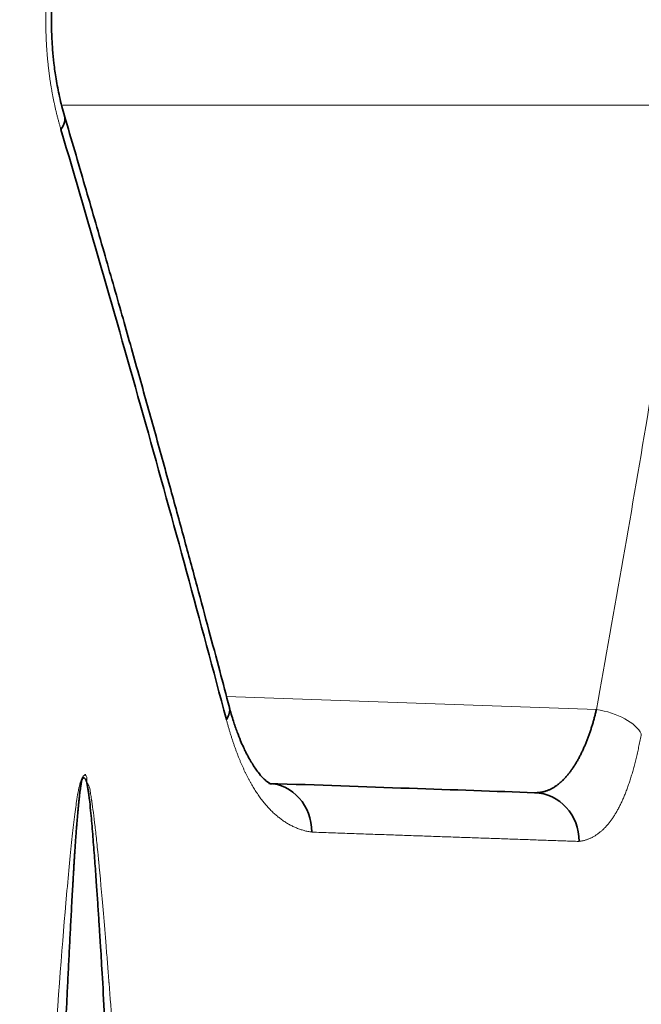
# Model space of a CAD drawing. Units: millimetres. Extents: x 162 to 831, y 19 to 588.
# Drawn here: x 175 to 178, y 403 to 407 of the extents above; entities that cross this region are included whole.
import ezdxf

# ---------------------------------------------------------------- set-up
doc = ezdxf.new("R2010")
doc.units = ezdxf.units.MM
doc.layers.add('1', color=7, linetype='Continuous', true_color=0xffffff)

msp = doc.modelspace()

# ---------------------------------------------------------------- linework, layer by layer
at = {"layer": '1', "color": 8, "linetype": 'Continuous', "lineweight": 18}
for p, q in [((178.076396766965, 406.8305898459346), (175.471584027463, 406.8305898459346)), ((176.1469639676642, 404.4054424855112), (177.662334104242, 404.352524594277))]:
    msp.add_line(p, q, dxfattribs=at)
at = {"layer": '1', "color": 18, "linetype": 'Continuous', "lineweight": 35}
for centre, major_axis, ratio, start_param, end_param in [((175.2909401612312, 406.7306507621416), (-0.1918829370357359, -0.05639980917112934), 0.4768814768416074, 2.589234237514066, 3.135027455354055), ((175.9650291459092, 404.3116129633268), (-0.1933889891432448, -0.05099704773958917), 0.480560916165587, 2.639719050493101, 3.128347204565885), ((176.3128423677799, 403.8497411858191), (-0.006979899340503169, -0.1998781654038191), 0.9165705130034647, 1.602792750923749, 3.141592653589696), ((177.402334804965, 403.8116952715635), (-0.006979899340503169, -0.1998781654038191), 0.9479058263209026, 1.603885845613496, 3.141592653589849)]:
    msp.add_ellipse(centre, major_axis=major_axis, ratio=ratio, start_param=start_param, end_param=end_param, dxfattribs=at)
at = {"layer": '1', "color": 8, "linetype": 'Continuous', "lineweight": 18}
msp.add_ellipse((177.6553542048987, 404.2525855115769), major_axis=(0.1968007533445585, -0.03562953105240455), ratio=0.4986654255521708, start_param=0.3482586737663141, end_param=1.625501939046402, dxfattribs=at)
for points, knots in [([(175.4684003230019, 406.7306507632256), (175.4670978948328, 406.7351034498533), (175.4644999204852, 406.7439852952481), (175.4607439996816, 406.757453934899), (175.4571054805158, 406.770983030233), (175.453593684735, 406.7845855617191), (175.4502063181625, 406.7982580752022), (175.4469441696939, 406.8120014876172), (175.4438072010302, 406.8258155522086), (175.4407955874376, 406.8397003316423), (175.4379094405558, 406.8536558056889), (175.4351488822518, 406.8676819757627), (175.4325140249873, 406.8817788371231), (175.4300049769635, 406.8959463862178), (175.4276218408413, 406.910184618841), (175.4253647139956, 406.9244935305734), (175.4232336884913, 406.9388731167363), (175.4212288511289, 406.9533233724662), (175.4193502833236, 406.9678442926597), (175.417598061222, 406.982435872092), (175.41597225569, 406.9970981054288), (175.4144729322326, 407.0118309872239), (175.4131001511261, 407.0266345120265), (175.4118539673034, 407.0415086743513), (175.4107344304193, 407.0564534687597), (175.4097415850223, 407.0714688899171), (175.4088754697449, 407.0865549324481), (175.4081361202875, 407.1017115916281), (175.4075235587169, 407.1169388610721), (175.4070378331394, 407.1322367413949), (175.4066788693054, 407.147605207963), (175.4064470273774, 407.1630443319803), (175.406308340926, 407.1833334038998), (175.4064453784703, 407.2083876560501), (175.4071081282747, 407.2380970313166), (175.4082673070222, 407.2675812692783), (175.409923422839, 407.2968399896288), (175.4120760501658, 407.3258730889792), (175.4147248993676, 407.3546803843432), (175.4178695301981, 407.3832617154893), (175.4215094328516, 407.4116169167366), (175.4256439891356, 407.439745855178), (175.4302725505231, 407.4676483310294), (175.4353941682253, 407.4953244633979), (175.4410086103908, 407.5227732536265), (175.4471125327429, 407.5499980150774), (175.4537139583748, 407.57698585746), (175.4607774648908, 407.6037853599665), (175.4658497262861, 407.6212968300448), (175.4684003230019, 407.6301025075506)], [0, 0, 0, 0, 0.01661879756612587, 0.03314978191222074, 0.04959786128422852, 0.06596801612501495, 0.08226529585375585, 0.09849481555216448, 0.1146617523294167, 0.1307713413295715, 0.1468288716095218, 0.1628396816772679, 0.1788091548026514, 0.1947427141712109, 0.2106458177566352, 0.2265239531056041, 0.2423826318981549, 0.2582273844138309, 0.2740637539424599, 0.2898972910467769, 0.3057335478339092, 0.321578072232173, 0.3374364022401938, 0.3533140602800033, 0.3692165475841368, 0.3851493387217706, 0.4011178762564493, 0.417127565540613, 0.4331837697298925, 0.4492918049760184, 0.4654569358564962, 0.4816843710434695, 0.4979792592254288, 0.5294130932600266, 0.5606436440901689, 0.5917119858147643, 0.6226598442171055, 0.6535294426379055, 0.6843633380267145, 0.7152042503067553, 0.7460948883927455, 0.7770777765178749, 0.808195084358306, 0.8394884643247964, 0.8709988990762271, 0.9027665618264514, 0.9348306914529343, 0.9672294837740844, 1, 1, 1, 1]), ([(177.662334104242, 404.3525245942776), (177.7369580951382, 404.7647123832306), (177.8087475740148, 405.1773410249576), (177.9467388514526, 406.0033814296136), (178.0129429945818, 406.4168072944146), (178.0763967669649, 406.8305898459346)], [0, 0, 0, 0, 0.499999150530718, 0.499999150530718, 1, 1, 1, 1]), ([(176.4961743234058, 403.8497411858216), (176.4935097384362, 403.8501624405142), (176.4882029215562, 403.8510014160163), (176.4802712714845, 403.8525630757429), (176.4724040241312, 403.8543409230298), (176.4646010609625, 403.8563565640227), (176.4568627953745, 403.858604284515), (176.4491894965418, 403.8610856002811), (176.4415814683414, 403.8638001136811), (176.4340390020053, 403.8667479336414), (176.4265623886476, 403.8699290350789), (176.4191519159641, 403.8733434284751), (176.4118078690996, 403.8769911149675), (176.4045305304245, 403.8808720981876), (176.3973201795939, 403.8849863811819), (176.3901770935323, 403.8893339671388), (176.3831015464384, 403.8939148591913), (176.3760938097921, 403.8987290604937), (176.3691541523472, 403.9037765741041), (176.362282840135, 403.909057403068), (176.3554801364472, 403.9145715501657), (176.3487463018922, 403.9203190188148), (176.342081594167, 403.9262998093109), (176.3354862820098, 403.9325139207094), (176.3289607004698, 403.9389612366565), (176.3225052027214, 403.9456420060449), (176.3161201209417, 403.9525561132951), (176.3098057082773, 403.9597035573341), (176.3035622034483, 403.9670843371281), (176.2973898418674, 403.9746984544112), (176.291288855703, 403.9825459097531), (176.2852594738719, 403.9906267035976), (176.2793019220579, 403.9989408360215), (176.2734164226944, 404.0074883066911), (176.267603194985, 404.0162691149372), (176.2618624548985, 404.025283259718), (176.2561944151553, 404.0345307395671), (176.2505992852517, 404.0440115526993), (176.2450772714402, 404.0537256969037), (176.2396285767505, 404.0636731696671), (176.2342534009636, 404.0738539680873), (176.2289519406234, 404.0842680889305), (176.2237243890564, 404.0949155287092), (176.2185709363337, 404.105796283569), (176.2134917693217, 404.1169103494885), (176.2084870716357, 404.1282577221319), (176.2035570236906, 404.1398383970356), (176.1987018026759, 404.1516523695163), (176.193921582577, 404.1636996347912), (176.1892165342364, 404.1759801880382), (176.1845868250343, 404.1884940239676), (176.1800326202397, 404.2012411388769), (176.1755540779612, 404.214221522962), (176.1711513681489, 404.2274351893072), (176.1668246014154, 404.2408820654029), (176.1625740962246, 404.2545624002464), (176.1583993754781, 404.2684752357123), (176.1543029374294, 404.2826241510566), (176.1502760780177, 404.2969956652195), (176.1476674245618, 404.3067317957756), (176.1463595872719, 404.3116129633264)], [0, 0, 0, 0, 0.01984449825718172, 0.03952252209232452, 0.05903707391973591, 0.07839123352881783, 0.09758815904529744, 0.1166310881362086, 0.1355233387427318, 0.1542683102184409, 0.1728694838761978, 0.1913304236509593, 0.2096547765990495, 0.2278462732926811, 0.2459087278476534, 0.2638460381148772, 0.2816621854267154, 0.2993612341660086, 0.31694733132425, 0.3344247056675297, 0.3517976666806147, 0.3690706034826993, 0.3862479831785298, 0.4033343492481201, 0.4203342177239806, 0.4372517168322431, 0.4540915396405886, 0.4708585369475161, 0.4875576246307698, 0.5041937803357515, 0.5207720399626243, 0.5372974938091224, 0.5537752824820291, 0.5702105927129757, 0.5866086527946162, 0.6029747279539337, 0.6193141155508263, 0.6356321400223232, 0.6519341478290891, 0.6682255021813519, 0.6845115778121732, 0.7007977555933436, 0.7170894171265253, 0.7333919394424933, 0.7497106895628095, 0.766051019285971, 0.782418259891321, 0.79881771707199, 0.8152546658912145, 0.8317343459974507, 0.8482619569085902, 0.8648426535338966, 0.8814815419002336, 0.8981836750516247, 0.9149540492893133, 0.9317976004772897, 0.9487192008249568, 0.9657236557110089, 0.9828157009050804, 1, 1, 1, 1]), ([(177.8464039583866, 404.2525855115756), (177.8456350393728, 404.2484033064207), (177.8441010424879, 404.2400597883604), (177.8417343981725, 404.2277223969072), (177.8393269893233, 404.2155566633309), (177.8368736509121, 404.2035728252977), (177.8343756312427, 404.1917681622993), (177.83183247007, 404.1801434017085), (177.8292441597386, 404.1686983533014), (177.8266105699432, 404.1574330712244), (177.8239316008679, 404.1463475446682), (177.8212071424447, 404.1354417801237), (177.8184370851899, 404.1247157794986), (177.8156213172973, 404.1141695459916), (177.8127597254496, 404.1038030824058), (177.8098521945894, 404.0936163916315), (177.8068986079761, 404.083609476484), (177.803898847161, 404.073782339779), (177.8008527920255, 404.0641349841645), (177.7977603207292, 404.0546674123088), (177.7946213097546, 404.0453796266708), (177.7914356338596, 404.0362716296996), (177.7882031661208, 404.0273434236116), (177.7849237778947, 404.0185950105505), (177.7815973388354, 404.0100263924651), (177.7782237168812, 404.001637571126), (177.7748027782385, 403.9934285481837), (177.7713343874033, 403.9853993250443), (177.7678184071424, 403.9775499029445), (177.7642546984865, 403.9698802829218), (177.7606431207243, 403.9623904658329), (177.7569835314057, 403.9550804522995), (177.7532757863268, 403.9479502427836), (177.749519739534, 403.9409998375093), (177.74571524331, 403.9342292365454), (177.7418621481782, 403.9276384397389), (177.73796030289, 403.9212274467684), (177.7340095544221, 403.914996257141), (177.7300097479765, 403.9089448701969), (177.7259607269761, 403.9030732850846), (177.7218623330528, 403.8973815008719), (177.7177144060558, 403.8918695164185), (177.7135167840428, 403.8865373305107), (177.7092693032806, 403.8813849417938), (177.7049717982379, 403.8764123488063), (177.7006241015831, 403.8716195500315), (177.6962260441921, 403.8670065438464), (177.6917774551405, 403.8625733285369), (177.6872781617008, 403.8583199024131), (177.6827279893461, 403.8542462636465), (177.6781267617495, 403.8503524104448), (177.6734743007817, 403.8466383409615), (177.6687704265138, 403.8431040533354), (177.6640149572186, 403.8397495457199), (177.6592077093654, 403.8365748162382), (177.6543484976258, 403.8335798630736), (177.6494371348748, 403.830764684356), (177.644473432186, 403.8281292783942), (177.639457198862, 403.8256736430124), (177.6343882423001, 403.8233977779876), (177.6292663685217, 403.821301675918), (177.6240913801849, 403.81938535667), (177.6188630840853, 403.8176487373989), (177.6135812628508, 403.8160921232118), (177.608245781806, 403.8147143548716), (177.6028561854942, 403.8135198020466), (177.5974132211639, 403.8124919580646), (177.5937609935953, 403.8119615301724), (177.5919276868186, 403.8116952715587)], [0, 0, 0, 0, 0.01506462288630218, 0.0300539902913225, 0.04497144512413608, 0.05982037902836464, 0.07460423100294564, 0.08932648586713059, 0.1039906725215222, 0.1186003621620447, 0.1331591663397873, 0.1476707347760708, 0.1621387531782775, 0.1765669409047871, 0.190959048401885, 0.2053188546384671, 0.2196501644066726, 0.2339568055236718, 0.2482426258620551, 0.262511490475802, 0.2767672784615099, 0.2910138799533908, 0.3052551928703425, 0.3194951198263373, 0.3337375648802647, 0.3479864303576811, 0.3622456137048043, 0.3765190042245312, 0.390810479983682, 0.4051239047337687, 0.4194631248775257, 0.4338319664689548, 0.4482342323797694, 0.4626736994579024, 0.4771541158864533, 0.491679198550785, 0.5062526306110458, 0.5208780591596874, 0.5355590929821209, 0.5502993004626443, 0.5651022077340665, 0.5799712967418208, 0.5949100036886686, 0.6099217174480752, 0.6250097782137983, 0.6401774763187585, 0.6554280510297535, 0.670764689614773, 0.6861905266570025, 0.7017086431250612, 0.7173220660135236, 0.733033767786002, 0.7488466660601557, 0.7647636234330252, 0.7807874473000282, 0.7969208899585023, 0.8131666485508152, 0.8295273653382423, 0.8460056279299291, 0.8626039696322281, 0.8793248698266383, 0.8961707544422034, 0.9131439965315998, 0.9302469168159216, 0.9474817842933686, 0.9648508170660817, 0.9823561828890751, 1, 1, 1, 1]), ([(175.0780169973217, 396.0143543087517), (175.1078281908696, 396.726520118687), (175.1574586623743, 397.8232554891495), (175.2239598212122, 399.1526317352518), (175.259360136148, 399.8297827701102), (175.2775977274889, 400.1714740154914), (175.2868508816286, 400.3430985701699), (175.2915110483211, 400.4291055805061), (175.2938495290788, 400.4721577689235), (175.2950208687944, 400.4936960339445), (175.2956070634922, 400.504468209158), (175.2959002920594, 400.5098550574405), (175.2960469391347, 400.5125486717508), (175.2961202708723, 400.5138955264482), (175.2961517005292, 400.5144727600775), (175.2961726540174, 400.514857584761), (175.2961803548598, 400.5149990146823), (175.323336225713, 401.0137218405653), (175.3486925918305, 401.4600468421392), (175.3958328210499, 402.2483879929852), (175.4176223317061, 402.5904041422571), (175.4574617819133, 403.1701275884989), (175.4845783985384, 403.5266885339537), (175.5114589730157, 403.8057709350045), (175.5237187299721, 403.9110857933683), (175.5295544686625, 403.9551866370099), (175.5323989214978, 403.9750979124456), (175.5338028082258, 403.9845187635671), (175.5345001684575, 403.9890954924788), (175.534847703006, 403.9913504327724), (175.5350211839221, 403.9924695468785), (175.5351078527777, 403.9930270149216), (175.5351511693311, 403.9933052266905), (175.5351728231164, 403.9934442020118), (175.5351836488963, 403.9935136570317), (175.5351882882798, 403.9935434164744), (175.5351913811465, 403.9935632545485), (175.5351859369936, 403.9935283398944), (175.5395653854964, 404.021615293401), (175.5469654239439, 404.0541711212604), (175.5570678860425, 404.0755410860204), (175.5624852768646, 404.0820731097983), (175.56528536779, 404.0843008820365), (175.5667082434029, 404.0851552082431), (175.5674253863746, 404.0855174813681), (175.5677853838617, 404.085682395436), (175.5679657390406, 404.0857607968465), (175.5680560057542, 404.0857989836456), (175.5681011613934, 404.085817823569), (175.568119377001, 404.08582537054), (175.5681286198149, 404.0858291902697), (175.5681523524823, 404.0858389747121), (175.5681298492302, 404.085829713457), (175.5692012207411, 404.0862704817538), (175.5691560199891, 404.0862215235088), (175.5668653390127, 404.0851577160365), (175.5670364326606, 404.0851085738007), (175.5700110345133, 404.0859758123298), (175.5704242765579, 404.0860346566434), (175.5694337225229, 404.0855607606875), (175.5691975472419, 404.0854340279014), (175.5689132602562, 404.0852430273944), (175.5688480360492, 404.0851910692916), (175.5691632218033, 404.0849643452597), (175.5694526786594, 404.0846922574672), (175.5696090122276, 404.0844201412435), (175.5696836528652, 404.0842387241098), (175.5697022552336, 404.0841940452957), (175.5697605863159, 404.083510306312), (175.5700089662111, 404.0826898463996), (175.5706108594865, 404.0817326901877), (175.5709898202836, 404.0812541238365), (175.5711988021033, 404.0810148435996), (175.5712925443745, 404.0809122955563), (175.5713559677727, 404.0808439303341), (175.5713692318465, 404.0808295532679), (175.5730704523653, 404.0790479510463), (175.5747729763436, 404.0764564492935), (175.5754098260024, 404.0734328899881), (175.5753909279334, 404.0719210751871), (175.5752971480595, 404.0711651589994), (175.5752291748655, 404.0707871987088), (175.5751955255608, 404.0706252152564), (175.5751720886981, 404.0705172261835), (175.5751661749636, 404.0704899975294), (175.5739292815471, 404.0652405601069), (175.5740123836017, 404.057487687176), (175.5774513945159, 404.0484429178498), (175.5800054132074, 404.0439205954601), (175.5814908985762, 404.0416594498336), (175.5822857379344, 404.0405288809125), (175.5826961787936, 404.0399635974248), (175.5829046541168, 404.0396809559243), (175.5830097054744, 404.039539635235), (175.5830549018246, 404.0394790692382), (175.5830850714747, 404.0394386919099), (175.5831131895084, 404.0394011308948), (175.5841954814442, 404.0379563644834), (175.5865235529874, 404.0289162289242), (175.5904763206256, 404.0063342858961), (175.5927614960173, 403.9920345348297), (175.5939812304022, 403.9841324644084), (175.5946103774069, 403.9799933804757), (175.5949297699887, 403.977876826329), (175.5950906709322, 403.9768067962104), (175.5951714225399, 403.9762688428898), (175.5952060949102, 403.9760376618393), (175.5952292241619, 403.9758834012217), (175.5952483920848, 403.97575550952), (175.5993308026655, 403.9485122482045), (175.6059108095924, 403.8973313798385), (175.6143929392598, 403.8194976387301), (175.6188348466239, 403.776050086172), (175.6211059440625, 403.7531936393921), (175.6222540201565, 403.7414822483769), (175.6228311889575, 403.7355557609631), (175.6231205559058, 403.7325748192794), (175.6232654350212, 403.7310799239436), (175.6233379234697, 403.7303313701521), (175.623369000425, 403.7300103243578), (175.6233897207261, 403.7297962411558), (175.623404838091, 403.7296400203439), (175.6291514287967, 403.6702500863288), (175.6387501695434, 403.5633740169904), (175.6516647906782, 403.4073986287034), (175.658549390959, 403.3215892743786), (175.6620982888404, 403.276729182171), (175.6638993581895, 403.2538102823056), (175.6648065442496, 403.2422286189328), (175.6652617996785, 403.2364072338862), (175.665489842933, 403.2334889030229), (175.6656039684287, 403.2320278280063), (175.6656610571602, 403.2312968131017), (175.6656855293153, 403.2309834187005), (175.6657018453243, 403.2307744663666), (175.6657138782207, 403.2306203592887), (175.6744937668578, 403.1181725593448), (175.6903095627485, 402.9086150707664), (175.7133505424946, 402.5924371456238), (175.7260097151222, 402.4164246359355), (175.7326228334512, 402.323937494312), (175.7360001261433, 402.2765737018054), (175.7377064367241, 402.2526117501285), (175.7385640056582, 402.2405607604341), (175.7389938932258, 402.234517762123), (175.7392091127601, 402.2314918871013), (175.7393167914406, 402.229977855624), (175.7393629542273, 402.2293287505695), (175.7393937326968, 402.2288959617728), (175.7394129811589, 402.2286252967305), (175.7630480553226, 401.8962736144001), (175.7982977251869, 401.3963669514137), (175.8390954294047, 400.8103032371803), (175.8594123029212, 400.5165615615431), (175.869550213785, 400.3695132690942), (175.8746140338496, 400.2959447592124), (175.8771446595661, 400.259149413357), (175.8784096512696, 400.2407489677007), (175.8790420668325, 400.2315480516904), (175.8793582545397, 400.2269474203898), (175.8795163433757, 400.2246470614155), (175.8795953865413, 400.2234968710974), (175.8796292619148, 400.2230039300687), (175.8796518454366, 400.2226753022005), (175.8796664045832, 400.2224634412203), (175.9125418893542, 399.744066331519), (175.9523712600544, 399.1707364682572), (176.0452715758159, 397.8339776992892), (176.0983435821836, 397.070548793583), (176.1575541564471, 396.2120703666546)], [0, 0, 0, 0, 0.1250000000147689, 0.1875000000221533, 0.2187500000258444, 0.2343750000276899, 0.2421875000286127, 0.2460937500290741, 0.2480468750293048, 0.2490234375294212, 0.2495117187794794, 0.2497558594045075, 0.2498779297170214, 0.2499389648732795, 0.2499694824514074, 0.2499694824514074, 0.2500000000295353, 0.2500000000295353, 0.3125000000345274, 0.3125000000345274, 0.3750000000395195, 0.3750000000395195, 0.4375000000445116, 0.4687500000470077, 0.4843750000482589, 0.4921875000488808, 0.4960937500491958, 0.4980468750493574, 0.4990234375494378, 0.499511718799483, 0.4997558594245057, 0.4998779297370173, 0.4999389648932683, 0.4999694824713888, 0.4999847412604497, 0.4999923706549806, 0.4999923706549806, 0.5000000000495115, 0.5000000000495115, 0.5039062500491349, 0.5058593750489476, 0.5068359375488547, 0.5073242187988082, 0.5075683594237844, 0.5076904297362728, 0.5077514648925163, 0.5077819824706388, 0.5077972412596998, 0.5078048706542307, 0.5078086853514966, 0.5078105927001291, 0.5078105927001291, 0.5078125000487617, 0.5078125000487617, 0.5078735352050091, 0.5078735352050091, 0.5079345703612566, 0.5079345703612566, 0.507995605517504, 0.507995605517504, 0.5080261230956276, 0.5080261230956276, 0.5080566406737512, 0.5080566406737512, 0.5081787109862467, 0.5082397461424957, 0.5082397461424957, 0.5083007812987447, 0.5083007812987447, 0.5085449219237281, 0.5086669922362212, 0.5087280273924676, 0.5087585449705899, 0.5087738037596514, 0.5087738037596514, 0.5087890625487129, 0.5087890625487129, 0.509277343798679, 0.5095214844236605, 0.5096435547361513, 0.5097045898923985, 0.5097351074705203, 0.5097503662595811, 0.5097503662595811, 0.5097656250486421, 0.5097656250486421, 0.5107421875485701, 0.5112304687985352, 0.5114746094235175, 0.5115966797360085, 0.5116577148922545, 0.5116882324703773, 0.5117034912594387, 0.5117111206539693, 0.5117149353512341, 0.5117149353512341, 0.511718750048499, 0.511718750048499, 0.5136718750487302, 0.5146484375488447, 0.5151367187989011, 0.5153808594239299, 0.5155029297364443, 0.5155639648927015, 0.5155944824708302, 0.5156097412598938, 0.515617370654425, 0.515617370654425, 0.5156250000489563, 0.5156250000489563, 0.523437500048572, 0.5273437500483787, 0.5292968750482822, 0.5302734375482328, 0.5307617187982081, 0.5310058594231948, 0.5311279297356882, 0.5311889648919339, 0.5312194824700557, 0.5312347412591156, 0.5312347412591156, 0.5312500000481756, 0.5312500000481756, 0.5468750000455154, 0.5546875000441851, 0.55859375004352, 0.5605468750431885, 0.5615234375430217, 0.5620117187929373, 0.5622558594178941, 0.5623779297303716, 0.5624389648866093, 0.5624694824647282, 0.5624847412537886, 0.5624847412537886, 0.562500000042849, 0.562500000042849, 0.5937500000395488, 0.6093750000378976, 0.6171875000370719, 0.6210937500366581, 0.6230468750364502, 0.6240234375363473, 0.6245117187862956, 0.624755859411269, 0.6248779297237557, 0.624938964879999, 0.6249694824581207, 0.6249694824581207, 0.6250000000362422, 0.6250000000362422, 0.6875000000275415, 0.7187500000231899, 0.7343750000210142, 0.7421875000199276, 0.7460937500193844, 0.7480468750191127, 0.7490234375189769, 0.749511718768909, 0.749755859393875, 0.7498779297063581, 0.7499389648625997, 0.7499694824407205, 0.7499694824407205, 0.7500000000188412, 0.7500000000188412, 0.8750000000094206, 0.8750000000094206, 1, 1, 1, 1]), ([(177.5919276868186, 403.8116952715587), (177.5814533919823, 403.8120589458009), (177.5605060559856, 403.8127862507567), (177.528753880827, 403.8138886693224), (177.4967619615524, 403.8149993914286), (177.4645065266827, 403.8161192447427), (177.4319941410314, 403.8172480075287), (177.3992232422361, 403.8183857391915), (177.3661944453536, 403.8195324238143), (177.3329077822244, 403.8206880656616), (177.2993634408445, 403.8218526635904), (177.2655615681829, 403.8230262179064), (177.2315023196264, 403.8242087285257), (177.1971858583409, 403.8254001954803), (177.1626123074497, 403.8266006187534), (177.1277819314564, 403.8278099988058), (177.0926939714042, 403.8290283349189), (177.0573484039726, 403.8302556273342), (177.021745163828, 403.8314918760814), (176.9858841998627, 403.8327370811622), (176.9497654580098, 403.8339912425766), (176.913388885609, 403.8352543603227), (176.8767544299927, 403.8365264344058), (176.839862039774, 403.8378074648055), (176.802711661093, 403.8390974515988), (176.7653032513592, 403.8403963944915), (176.7276367280002, 403.8417042945875), (176.6897121597667, 403.8430211477614), (176.6515290526892, 403.8443469694078), (176.6130890152265, 403.8456817020714), (176.5743858105067, 403.8470255601987), (176.535442487159, 403.8483777433493), (176.5092641896981, 403.8492866883877), (176.4961743234058, 403.8497411858216)], [0, 0, 0, 0, 0.03227932922300022, 0.06455479490988204, 0.0968266499107093, 0.1290951467261903, 0.1613605374736, 0.1936230739040238, 0.2258830074056289, 0.2581405889743484, 0.2903960692171925, 0.3226496983463035, 0.3549017261636777, 0.3871524020786096, 0.4194019750924887, 0.4516506963672842, 0.4838988354116207, 0.5161466518825764, 0.5483944024342643, 0.580642343865385, 0.6128907330974269, 0.6451398271855999, 0.6773898832969999, 0.7096411586981273, 0.7418939107798639, 0.7741483969981492, 0.8064048749176822, 0.8386636021760161, 0.8709248364569447, 0.9031888355436711, 0.9354558572453051, 0.96772615943127, 1, 1, 1, 1])]:
    msp.add_open_spline(points, degree=3, knots=knots, dxfattribs=at)
at = {"layer": '1', "color": 18, "linetype": 'Continuous', "lineweight": 35}
for points, knots in [([(175.4830060353502, 406.7864109231414), (175.4755016076531, 406.8117592432501), (175.4629017260117, 406.8607505509555), (175.4489064425426, 406.9337522762304), (175.4398930915333, 406.9985640098231), (175.4345206159133, 407.0538277693833), (175.4315680925858, 407.0999110685996), (175.4299389412085, 407.1433197914138), (175.4294308536593, 407.1914485162037), (175.4307864499258, 407.2503447633857), (175.4348106049877, 407.312939717011), (175.4416689402977, 407.3769411844672), (175.4512176080727, 407.4403446171063), (175.4647726369011, 407.5075745800548), (175.4763522525712, 407.551854406042), (175.4830057830461, 407.5743414404536)], [0, 0, 0, 0, 0.109599581043915, 0.2048467577333173, 0.2861392109290146, 0.3536902128268661, 0.4075923426572661, 0.4526095764852301, 0.5090389991313317, 0.5791812627637812, 0.6630736040656133, 0.735120990768284, 0.8151280576217238, 0.903314012284939, 1, 1, 1, 1]), ([(176.1587280676412, 404.3613648007471), (176.1455716335474, 404.4112573069023), (176.1177716297316, 404.5163200585179), (176.0736683591741, 404.6818015668549), (176.0249685283667, 404.8630923098078), (175.9715705378987, 405.0601735095259), (175.9133633788621, 405.2730236455252), (175.8515518783173, 405.4968202346456), (175.7862162884434, 405.7309589677686), (175.7174405751439, 405.974835637405), (175.6439250580039, 406.232632368743), (175.5655372451648, 406.5043195352345), (175.5113020468156, 406.6900025143833), (175.4833369991425, 406.7851513169219)], [0, 0, 0, 0, 0.06159248876479829, 0.1297199425561424, 0.2043826590427868, 0.2855807884155016, 0.3733143070832969, 0.4675829994590909, 0.5624502277908211, 0.6631262217851369, 0.7696103450057983, 0.8819018634766237, 1, 1, 1, 1]), ([(176.1463595872746, 404.3116129633266), (176.0391447836377, 404.7158649284946), (175.9290723705095, 405.1196070767416), (175.7031265465602, 405.9259791836146), (175.5872485493948, 406.3286250595676), (175.4684003230044, 406.7306507632256)], [0, 0, 0, 0, 0.499984417416638, 0.499984417416638, 1, 1, 1, 1]), ([(176.3359806040068, 404.0482725409487), (176.3336468831716, 404.0476986578558), (176.3295596639468, 404.0473977041588), (176.3249122302863, 404.0489909646384), (176.3209118134388, 404.0512018838234), (176.3168114893322, 404.0539418539229), (176.3099950821421, 404.0590548351866), (176.2972567921674, 404.0703428889446), (176.2760484741437, 404.0946779643822), (176.2516607912742, 404.1299906905188), (176.2312975029316, 404.1665421381547), (176.2155366181917, 404.1992948513607), (176.2035861779918, 404.226444375716), (176.1896855019508, 404.2616828250024), (176.1740674750286, 404.3070031089393), (176.1638340515877, 404.3421809330396), (176.1586061518745, 404.361872424683)], [0, 0, 0, 0, 0.0913369721504758, 0.1668865010731303, 0.2259318942798708, 0.2687820368141581, 0.3069813381533894, 0.3989827943295792, 0.4940110707702184, 0.5970779954618405, 0.6984217662829978, 0.737886016789154, 0.7859123329486106, 0.8454588221961447, 0.9167195234288533, 1, 1, 1, 1]), ([(177.4093147043162, 404.0115734369624), (177.4112532319272, 404.0115297512053), (177.4151185512073, 404.011442644167), (177.4208690426256, 404.0116280594711), (177.4265623087651, 404.0120413177871), (177.4321962003394, 404.0127010621912), (177.4377712241131, 404.0135973782977), (177.4432871756684, 404.0147278637604), (177.448744033589, 404.0160880571702), (177.4541417222632, 404.017673984162), (177.4594801750462, 404.0194814865295), (177.4647593176858, 404.0215064052536), (177.4699790729125, 404.0237445367543), (177.4751393594115, 404.0261916492369), (177.4802400922834, 404.0288434829853), (177.4852811831086, 404.0316957548121), (177.4902625401155, 404.0347441613005), (177.4951840683183, 404.0379843822626), (177.5000456696616, 404.0414120840326), (177.5048472431613, 404.0450229226986), (177.5095886850435, 404.0488125472428), (177.5142698888824, 404.0527766025996), (177.5188907457358, 404.0569107326271), (177.5234511442789, 404.061210582995), (177.5279509709357, 404.0656718039867), (177.5323901100092, 404.0702900532171), (177.5367684438082, 404.0750609982666), (177.5410858527733, 404.0799803192289), (177.5453422155998, 404.0850437111774), (177.5495374093587, 404.0902468865473), (177.5536713096152, 404.0955855774342), (177.5577437905453, 404.1010555378115), (177.5617547250496, 404.1066525456662), (177.5657039848654, 404.1123724050528), (177.5695914406751, 404.1182109480684), (177.5734169622139, 404.1241640367478), (177.5771804183738, 404.1302275648802), (177.5808816773056, 404.1363974597484), (177.5845206065186, 404.142669683792), (177.5880970729776, 404.149040236194), (177.5916109431973, 404.1555051543935), (177.595062083335, 404.1620605155254), (177.5984503592794, 404.1687024377861), (177.6017756367388, 404.1754270817306), (177.6050377813249, 404.1822306514962), (177.6082366586359, 404.1891093959608), (177.6113721343358, 404.1960596098301), (177.614444074232, 404.2030776346617), (177.6174523443502, 404.2101598598215), (177.620396811007, 404.2173027233773), (177.62327734088, 404.2245027129296), (177.6260938010757, 404.2317563663811), (177.6288460591947, 404.2390602726464), (177.6315339833949, 404.2464110723024), (177.634157442453, 404.2538054581812), (177.6367163058188, 404.261240175913), (177.6392104436879, 404.2687120243869), (177.6416397269938, 404.2762178562615), (177.6440040276881, 404.2837545780442), (177.6463032179482, 404.2913191515182), (177.6485371733274, 404.2989085899628), (177.6507057613609, 404.3065199733449), (177.6528088837829, 404.3141503933405), (177.6548463210928, 404.3217971568274), (177.656818305718, 404.3294570363564), (177.658723409471, 404.3371290333753), (177.6605663303272, 404.3448041934789), (177.6617464909303, 404.3499583100693), (177.6623341042421, 404.3525245942776)], [0, 0, 0, 0, 0.01872583133123012, 0.03733829555591309, 0.05583750525912676, 0.07422357510710281, 0.09249662189668462, 0.1106567646060904, 0.1287041244472036, 0.1466388249193128, 0.1644609918644125, 0.1821707535241004, 0.1997682405981021, 0.217253586304524, 0.2346269264418414, 0.2518883994526963, 0.2690381464895848, 0.2860763114824603, 0.3030030412083441, 0.3198184853629989, 0.3365227966347292, 0.3531161307803969, 0.3695986467036817, 0.3859705065357266, 0.4022318757182012, 0.4183829230888562, 0.4344238209697065, 0.4503547452578479, 0.4661758755190719, 0.4818873950843923, 0.4974894911493842, 0.5129823548767134, 0.5283661815018036, 0.5436411704416815, 0.5588075254072883, 0.573865454519221, 0.5888151704270728, 0.6036568904325423, 0.6183908366163091, 0.6330172359689346, 0.6475363205257934, 0.6619483275063679, 0.676253499457726, 0.6904520844026933, 0.7045443359925813, 0.7185305136647329, 0.7324108828051026, 0.7461857149158162, 0.7598552877882507, 0.7734198856812794, 0.7868797995054249, 0.8002353270125839, 0.8134867729918921, 0.8266344494715991, 0.8396786759274716, 0.85261977949757, 0.8654580952037705, 0.8781939661803301, 0.8908277439094529, 0.9033597884641971, 0.915790468758873, 0.928120162807231, 0.940349257988542, 0.952478151321672, 0.9645072497477404, 0.9764369704210566, 0.9882677410088767, 1, 1, 1, 1]), ([(176.3198222671147, 404.0496193512246), (176.5218174262195, 404.0425655248356), (176.7137586510667, 404.0358627895666), (177.0769927403337, 404.0231783756636), (177.2483994081101, 404.0171927229286), (177.4093147043162, 404.0115734369626)], [0, 0, 0, 0, 0.500000188026732, 0.500000188026732, 1, 1, 1, 1])]:
    msp.add_open_spline(points, degree=3, knots=knots, dxfattribs=at)
msp.add_rational_spline([(175.5112360001262, 384.9862739091556), (175.3056121418208, 389.4620997781947), (175.2634838564578, 393.9595739788858), (175.3712719960795, 399.5993979056686), (175.4005320977004, 400.7271938922656), (175.4605157826407, 402.4166120435447), (175.481673910267, 402.9805053019456), (175.5197408884301, 403.6792876107467), (175.5271195344314, 403.8192317881387), (175.5434962978571, 403.9899832444266), (175.5469060979834, 404.0252015348486), (175.5592244625861, 404.0866063648347), (175.5724379997953, 404.0706604924226), (175.5883386779821, 403.9739667384216), (175.5936079377237, 403.9028258419336), (175.6219484979445, 403.5530714930337), (175.6374988776902, 403.2680808209777), (175.7878695180157, 400.7112896742277), (175.9247092862394, 398.4294623538966), (176.0851153318516, 396.1557713021249)], [0.9999999999985825, 0.9999999999992524, 0.9999999999996558, 0.9999999999999076, 0.9999999999999449, 0.9999999999999818, 0.99999999999999, 0.9999999999999969, 0.999999999999998, 0.9999999999999993, 0.9999999999999996, 1, 0.9999999999999998, 0.9999999999999991, 0.9999999999999987, 0.9999999999999958, 0.9999999999999929, 0.9999999999999585, 0.9999999999998794, 0.9999999999997473], degree=3, knots=[0, 0, 0, 0, 0.5, 0.5, 0.625, 0.625, 0.6875, 0.6875, 0.703125, 0.703125, 0.70703125, 0.70703125, 0.7109375, 0.7109375, 0.71875, 0.71875, 0.75, 0.75, 1, 1, 1, 1], dxfattribs=at)

doc.saveas('drawing.dxf')
